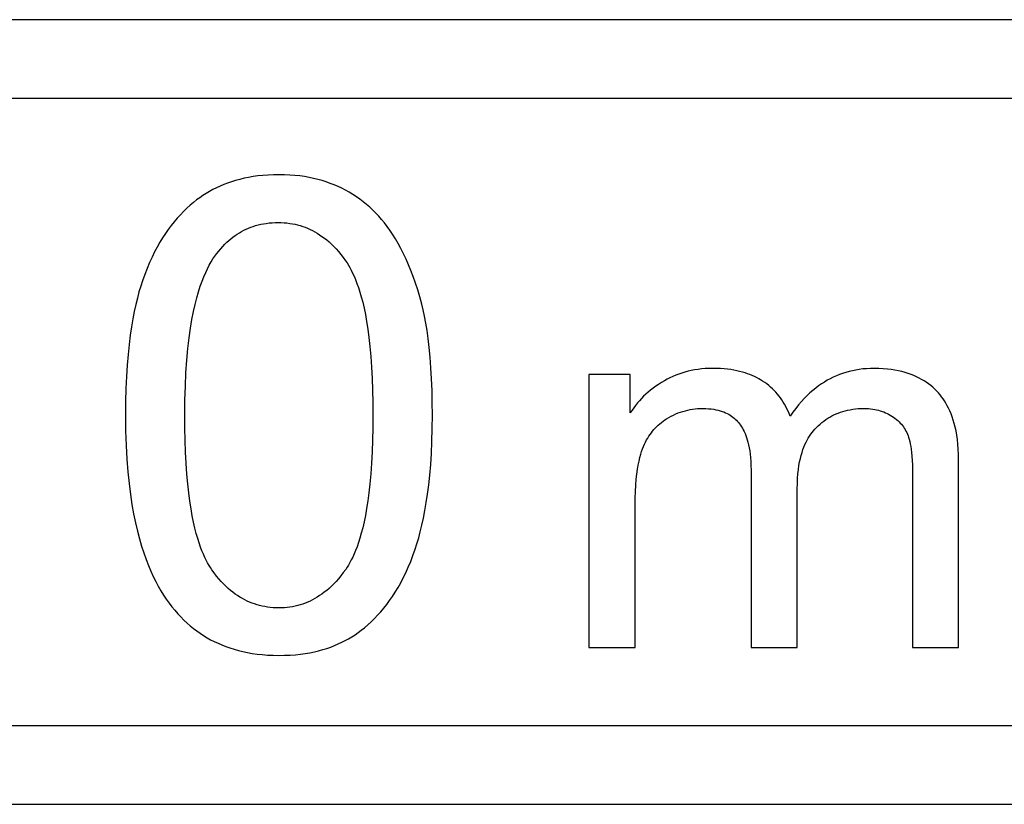
# Model space of a CAD drawing. Units: millimetres. Extents: x -12.3 to 10, y -24.5 to 24.3.
# Drawn here: x -8.2 to -5.1, y 4.5 to 7 of the extents above; entities that cross this region are included whole.
import ezdxf

# ---------------------------------------------------------------- set-up
doc = ezdxf.new("R2010")
doc.units = ezdxf.units.MM
doc.header["$LTSCALE"] = 16.335
doc.layers.add('218140000', color=7, linetype='CONTINUOUS')
doc.layers.add('218140080', color=7, linetype='CONTINUOUS')

msp = doc.modelspace()

# ---------------------------------------------------------------- linework, layer by layer
at = {"layer": '218140000', "color": 7, "linetype": 'CONTINUOUS'}
for p, q in [((-2.0278, 6.9658), (-10.9111, 6.9658)), ((-10.9111, 6.7158), (-2.2778, 6.7158)), ((-6.3778, 5.8351), (-6.3778, 4.9658)), ((-6.246, 5.8351), (-6.3778, 5.8351)), ((-6.246, 5.7131), (-6.246, 5.8351)), ((-5.1999, 4.9658), (-5.1999, 5.5625)), ((-5.8613, 5.5306), (-5.8613, 4.9658)), ((-5.3464, 5.5134), (-5.3464, 4.9658)), ((-5.714, 4.9658), (-5.714, 5.4708)), ((-6.2305, 4.9658), (-6.2305, 5.4168)), ((-6.3778, 4.9658), (-6.2305, 4.9658)), ((-5.8613, 4.9658), (-5.714, 4.9658)), ((-5.3464, 4.9658), (-5.1999, 4.9658)), ((-2.2778, 4.7158), (-10.9111, 4.7158)), ((-10.9111, 4.4658), (-2.0278, 4.4658))]:
    msp.add_line(p, q, dxfattribs=at)
for points in [[(-7.3657, 6.4719), (-7.3834, 6.4716), (-7.4004, 6.4708), (-7.4169, 6.4696), (-7.4327, 6.468), (-7.4479, 6.4658), (-7.4626, 6.4633), (-7.4768, 6.4604), (-7.4906, 6.4571), (-7.5039, 6.4535), (-7.5168, 6.4495), (-7.5293, 6.4452), (-7.5414, 6.4405), (-7.5532, 6.4355), (-7.5647, 6.4302), (-7.5759, 6.4246), (-7.5868, 6.4186), (-7.5974, 6.4123), (-7.6078, 6.4057), (-7.618, 6.3987), (-7.6279, 6.3913), (-7.6376, 6.3836)], [(-7.154, 6.4226), (-7.1656, 6.4286), (-7.1774, 6.4342), (-7.1896, 6.4394), (-7.202, 6.4443), (-7.2147, 6.4488), (-7.2278, 6.453), (-7.2412, 6.4567), (-7.255, 6.4601), (-7.2693, 6.4631), (-7.284, 6.4657), (-7.2992, 6.4679), (-7.3149, 6.4696), (-7.3313, 6.4708), (-7.3482, 6.4716), (-7.3657, 6.4719)], [(-7.0039, 6.2824), (-7.0121, 6.2948), (-7.0206, 6.3067), (-7.0294, 6.3182), (-7.0383, 6.329), (-7.0474, 6.3394), (-7.0568, 6.3494), (-7.0664, 6.359), (-7.0762, 6.3681), (-7.0863, 6.3769), (-7.0968, 6.3853), (-7.1075, 6.3934), (-7.1186, 6.4012), (-7.13, 6.4086), (-7.1418, 6.4158), (-7.154, 6.4226)], [(-7.6376, 6.3836), (-7.6485, 6.3744), (-7.6591, 6.3648), (-7.6695, 6.3547), (-7.6796, 6.3442), (-7.6896, 6.3333), (-7.6993, 6.3219), (-7.7088, 6.31), (-7.7181, 6.2975), (-7.7272, 6.2845), (-7.7362, 6.2708), (-7.7449, 6.2565), (-7.7535, 6.2415), (-7.7618, 6.2257), (-7.77, 6.2091), (-7.778, 6.1916), (-7.7857, 6.1731), (-7.7932, 6.1536), (-7.8006, 6.1332)], [(-7.57, 6.2118), (-7.5638, 6.2204), (-7.5576, 6.2286), (-7.5512, 6.2362), (-7.5449, 6.2434), (-7.5385, 6.2501), (-7.532, 6.2564), (-7.5255, 6.2624), (-7.5189, 6.268), (-7.5123, 6.2732), (-7.5056, 6.2781), (-7.4987, 6.2827), (-7.4918, 6.2871), (-7.4848, 6.2911), (-7.4777, 6.2948), (-7.4704, 6.2983), (-7.463, 6.3016), (-7.4554, 6.3045), (-7.4477, 6.3072), (-7.4398, 6.3097), (-7.4317, 6.3119), (-7.4234, 6.3138), (-7.4148, 6.3155), (-7.406, 6.3169), (-7.3969, 6.318), (-7.3875, 6.3188), (-7.3778, 6.3193), (-7.3677, 6.3195)], [(-7.3677, 6.3195), (-7.3583, 6.3193), (-7.3492, 6.3188), (-7.3402, 6.318), (-7.3314, 6.3169), (-7.3228, 6.3155), (-7.3144, 6.3138), (-7.3061, 6.3118), (-7.2979, 6.3096), (-7.2899, 6.307), (-7.282, 6.3042), (-7.2741, 6.301), (-7.2664, 6.2976), (-7.2587, 6.2938), (-7.2511, 6.2897), (-7.2435, 6.2853), (-7.2359, 6.2805), (-7.2284, 6.2754), (-7.2209, 6.2698), (-7.2134, 6.2639), (-7.206, 6.2575), (-7.1985, 6.2506), (-7.191, 6.2432), (-7.1835, 6.2354), (-7.1759, 6.2269), (-7.1683, 6.2177), (-7.1607, 6.2079), (-7.1531, 6.1975)], [(-6.9104, 6.0596), (-6.9167, 6.0828), (-6.9233, 6.1052), (-6.9302, 6.1266), (-6.9374, 6.147), (-6.9449, 6.1665), (-6.9526, 6.1851), (-6.9606, 6.2031), (-6.9688, 6.2202), (-6.9772, 6.2367), (-6.9859, 6.2526), (-6.9947, 6.2678), (-7.0039, 6.2824)], [(-7.6655, 5.7055), (-7.665, 5.7534), (-7.6638, 5.7985), (-7.6619, 5.8409), (-7.6591, 5.8806), (-7.6557, 5.9177), (-7.6518, 5.9518), (-7.6475, 5.9825), (-7.6428, 6.0102), (-7.6378, 6.0356), (-7.6327, 6.0588), (-7.6272, 6.0797), (-7.6217, 6.0989), (-7.6162, 6.1164), (-7.6105, 6.1322), (-7.6047, 6.1467), (-7.599, 6.1601), (-7.5932, 6.1722), (-7.5874, 6.1834), (-7.5816, 6.1938), (-7.5758, 6.2033), (-7.57, 6.2118)], [(-7.1531, 6.1975), (-7.1487, 6.1911), (-7.1442, 6.184), (-7.1397, 6.1762), (-7.1352, 6.1677), (-7.1307, 6.1586), (-7.1261, 6.1485), (-7.1215, 6.1375), (-7.1169, 6.1256), (-7.1123, 6.1124), (-7.1077, 6.098), (-7.1032, 6.0825), (-7.0988, 6.0653), (-7.0945, 6.0466), (-7.0903, 6.0263), (-7.0863, 6.004), (-7.0825, 5.9796), (-7.0789, 5.9532), (-7.0757, 5.9243), (-7.0729, 5.8926), (-7.0704, 5.8585), (-7.0684, 5.8226), (-7.067, 5.7853), (-7.0662, 5.7463), (-7.0659, 5.7055)], [(-7.8006, 6.1332), (-7.8061, 6.1165), (-7.8115, 6.0984), (-7.8166, 6.079), (-7.8217, 6.0584), (-7.8265, 6.0365), (-7.8311, 6.0129), (-7.8354, 5.9876), (-7.8395, 5.9605), (-7.8432, 5.9312), (-7.8465, 5.8995), (-7.8493, 5.8655), (-7.8516, 5.8292), (-7.8533, 5.7904), (-7.8543, 5.7491), (-7.8548, 5.7055)], [(-6.8766, 5.7055), (-6.8769, 5.746), (-6.8778, 5.7847), (-6.8792, 5.8216), (-6.8812, 5.8568), (-6.8837, 5.8902), (-6.8867, 5.9212), (-6.89, 5.9495), (-6.8936, 5.9754), (-6.8975, 5.9993), (-6.9016, 6.0214), (-6.9059, 6.0415), (-6.9104, 6.0596)], [(-5.9824, 5.8547), (-5.9949, 5.8545), (-6.007, 5.8539), (-6.0187, 5.8529), (-6.0301, 5.8516), (-6.041, 5.8499), (-6.0517, 5.8479), (-6.0621, 5.8456), (-6.0722, 5.8429), (-6.0821, 5.84), (-6.0918, 5.8367), (-6.1012, 5.8331), (-6.1105, 5.8292), (-6.1196, 5.825), (-6.1285, 5.8205), (-6.1373, 5.8156)], [(-5.8247, 5.8143), (-5.8307, 5.8181), (-5.837, 5.8218), (-5.8436, 5.8253), (-5.8504, 5.8286), (-5.8575, 5.8318), (-5.8649, 5.8348), (-5.8725, 5.8377), (-5.8805, 5.8404), (-5.8889, 5.8428), (-5.8976, 5.8451), (-5.9067, 5.8472), (-5.9161, 5.8491), (-5.926, 5.8507), (-5.9363, 5.8521), (-5.9471, 5.8532), (-5.9584, 5.854), (-5.9702, 5.8545), (-5.9824, 5.8547)], [(-5.4684, 5.8547), (-5.4809, 5.8545), (-5.493, 5.8538), (-5.5048, 5.8528), (-5.5163, 5.8514), (-5.5274, 5.8495), (-5.5383, 5.8473), (-5.549, 5.8448), (-5.5594, 5.8419), (-5.5696, 5.8386), (-5.5796, 5.835), (-5.5895, 5.831), (-5.5992, 5.8266), (-5.6088, 5.8218), (-5.6183, 5.8167), (-5.6277, 5.8111), (-5.637, 5.8051), (-5.6462, 5.7987), (-5.6554, 5.7918), (-5.6645, 5.7844), (-5.6736, 5.7765), (-5.6826, 5.7679), (-5.6917, 5.7588), (-5.7007, 5.7491), (-5.7098, 5.7386), (-5.7188, 5.7273), (-5.7278, 5.7153), (-5.7369, 5.7025)], [(-5.2697, 5.7825), (-5.2759, 5.7886), (-5.2823, 5.7944), (-5.2889, 5.8), (-5.2958, 5.8053), (-5.3029, 5.8104), (-5.3102, 5.8152), (-5.3179, 5.8197), (-5.3258, 5.824), (-5.334, 5.8281), (-5.3426, 5.8319), (-5.3515, 5.8355), (-5.3608, 5.8388), (-5.3706, 5.8419), (-5.3807, 5.8446), (-5.3915, 5.8471), (-5.4027, 5.8493), (-5.4144, 5.8512), (-5.4269, 5.8527), (-5.44, 5.8537), (-5.4539, 5.8544), (-5.4684, 5.8547)], [(-6.1373, 5.8156), (-6.147, 5.8098), (-6.1562, 5.8039), (-6.1651, 5.7978), (-6.1735, 5.7917), (-6.1815, 5.7854), (-6.1892, 5.779), (-6.1966, 5.7724), (-6.2036, 5.7657), (-6.2104, 5.7588), (-6.2169, 5.7517), (-6.2232, 5.7445), (-6.2292, 5.737), (-6.235, 5.7293), (-6.2406, 5.7213), (-6.246, 5.7131)], [(-5.7369, 5.7025), (-5.74, 5.7107), (-5.7434, 5.7186), (-5.7469, 5.7263), (-5.7507, 5.7336), (-5.7546, 5.7407), (-5.7587, 5.7476), (-5.7631, 5.7542), (-5.7676, 5.7606), (-5.7723, 5.7668), (-5.7772, 5.7728), (-5.7823, 5.7786), (-5.7877, 5.7843), (-5.7933, 5.7897), (-5.799, 5.795), (-5.8051, 5.8001), (-5.8113, 5.805), (-5.8179, 5.8097), (-5.8247, 5.8143)], [(-5.1999, 5.5625), (-5.2003, 5.5806), (-5.201, 5.5976), (-5.2022, 5.6136), (-5.2039, 5.6285), (-5.2059, 5.6424), (-5.2082, 5.6555), (-5.2109, 5.6677), (-5.2138, 5.6792), (-5.217, 5.6901), (-5.2203, 5.7003), (-5.2239, 5.7099), (-5.2277, 5.719), (-5.2317, 5.7277), (-5.2359, 5.7358), (-5.2402, 5.7435), (-5.2447, 5.7509), (-5.2494, 5.7578), (-5.2542, 5.7645), (-5.2592, 5.7708), (-5.2644, 5.7768), (-5.2697, 5.7825)], [(-6.1304, 5.694), (-6.123, 5.6984), (-6.1156, 5.7024), (-6.1081, 5.7061), (-6.1007, 5.7095), (-6.0932, 5.7126), (-6.0857, 5.7153), (-6.0782, 5.7178), (-6.0706, 5.7199), (-6.063, 5.7218), (-6.0552, 5.7234), (-6.0475, 5.7247), (-6.0396, 5.7257), (-6.0315, 5.7264), (-6.0234, 5.7269), (-6.0152, 5.727)], [(-6.0152, 5.727), (-6.0056, 5.7268), (-5.9966, 5.7263), (-5.9881, 5.7255), (-5.9803, 5.7245), (-5.973, 5.7231), (-5.9661, 5.7216), (-5.9597, 5.7198), (-5.9536, 5.7179), (-5.9479, 5.7158), (-5.9425, 5.7136), (-5.9374, 5.7111), (-5.9325, 5.7085), (-5.9279, 5.7058), (-5.9235, 5.7029), (-5.9193, 5.6998), (-5.9153, 5.6966), (-5.9114, 5.6932), (-5.9077, 5.6897), (-5.9042, 5.6859), (-5.9008, 5.6819), (-5.8976, 5.6777)], [(-5.6536, 5.6658), (-5.6477, 5.6716), (-5.6416, 5.677), (-5.6355, 5.6822), (-5.6294, 5.6869), (-5.6231, 5.6914), (-5.6168, 5.6956), (-5.6103, 5.6995), (-5.6038, 5.7031), (-5.5971, 5.7065), (-5.5902, 5.7096), (-5.5833, 5.7125), (-5.5761, 5.7151), (-5.5688, 5.7175), (-5.5612, 5.7196), (-5.5535, 5.7215), (-5.5455, 5.7231), (-5.5373, 5.7245), (-5.5287, 5.7256), (-5.5198, 5.7264), (-5.5106, 5.7268), (-5.5011, 5.727)], [(-5.5011, 5.727), (-5.4939, 5.7269), (-5.487, 5.7265), (-5.4802, 5.7259), (-5.4737, 5.7251), (-5.4674, 5.724), (-5.4613, 5.7228), (-5.4554, 5.7213), (-5.4496, 5.7197), (-5.444, 5.7178), (-5.4385, 5.7158), (-5.4332, 5.7136), (-5.428, 5.7112), (-5.4229, 5.7086), (-5.4179, 5.7058), (-5.413, 5.7028)], [(-7.8548, 5.7055), (-7.8541, 5.6557), (-7.8526, 5.6089), (-7.8503, 5.5653), (-7.8472, 5.5251), (-7.8433, 5.488), (-7.8389, 5.4533), (-7.834, 5.4209), (-7.8286, 5.3909), (-7.8228, 5.3627), (-7.8166, 5.3363), (-7.8101, 5.3117), (-7.8033, 5.2885), (-7.7963, 5.2667), (-7.7891, 5.2463), (-7.7816, 5.2271), (-7.7739, 5.2089), (-7.7661, 5.1919), (-7.7581, 5.1757), (-7.7499, 5.1604), (-7.7416, 5.146), (-7.7331, 5.1324), (-7.7245, 5.1193), (-7.7157, 5.107), (-7.7068, 5.0954)], [(-7.5795, 5.2134), (-7.5839, 5.2198), (-7.5884, 5.2269), (-7.5928, 5.2348), (-7.5973, 5.2432), (-7.6018, 5.2524), (-7.6064, 5.2624), (-7.6109, 5.2734), (-7.6155, 5.2854), (-7.62, 5.2985), (-7.6245, 5.3129), (-7.6289, 5.3285), (-7.6333, 5.3457), (-7.6375, 5.3644), (-7.6417, 5.3847), (-7.6456, 5.407), (-7.6493, 5.4313), (-7.6528, 5.4577), (-7.6559, 5.4865), (-7.6587, 5.5182), (-7.6612, 5.5524), (-7.6631, 5.5883), (-7.6644, 5.6257), (-7.6652, 5.6647), (-7.6655, 5.7055)], [(-7.0659, 5.7055), (-7.0662, 5.6649), (-7.067, 5.626), (-7.0684, 5.5888), (-7.0704, 5.5531), (-7.0729, 5.519), (-7.0757, 5.4874), (-7.0789, 5.4587), (-7.0825, 5.4323), (-7.0863, 5.408), (-7.0902, 5.3858), (-7.0944, 5.3655), (-7.0987, 5.3468), (-7.1031, 5.3296), (-7.1076, 5.3141), (-7.1122, 5.2997), (-7.1167, 5.2865), (-7.1213, 5.2746), (-7.1259, 5.2636), (-7.1305, 5.2535), (-7.135, 5.2443), (-7.1395, 5.2358), (-7.144, 5.228), (-7.1485, 5.2209), (-7.1529, 5.2144)], [(-6.9313, 5.279), (-6.9257, 5.2962), (-6.9203, 5.3146), (-6.9151, 5.3344), (-6.91, 5.3553), (-6.9051, 5.3775), (-6.9005, 5.4014), (-6.8961, 5.4269), (-6.892, 5.454), (-6.8884, 5.4832), (-6.8851, 5.5146), (-6.8821, 5.5481), (-6.8798, 5.5839), (-6.8782, 5.6221), (-6.8771, 5.6627), (-6.8766, 5.7055)], [(-6.207, 5.5986), (-6.204, 5.6061), (-6.2008, 5.6132), (-6.1975, 5.6201), (-6.1941, 5.6266), (-6.1905, 5.6328), (-6.1868, 5.6388), (-6.183, 5.6445), (-6.179, 5.6499), (-6.1749, 5.6551), (-6.1706, 5.6602), (-6.1662, 5.665), (-6.1616, 5.6697), (-6.1569, 5.6741), (-6.152, 5.6784), (-6.1469, 5.6825), (-6.1416, 5.6865), (-6.1361, 5.6903), (-6.1304, 5.694)], [(-5.413, 5.7028), (-5.4077, 5.6993), (-5.4028, 5.6956), (-5.3981, 5.6919), (-5.3938, 5.6882), (-5.3898, 5.6844), (-5.386, 5.6805), (-5.3824, 5.6766), (-5.3791, 5.6725), (-5.376, 5.6684), (-5.3731, 5.6641), (-5.3704, 5.6597), (-5.3678, 5.6551), (-5.3654, 5.6503), (-5.3632, 5.6454), (-5.3612, 5.6403)], [(-5.8976, 5.6777), (-5.8945, 5.6735), (-5.8916, 5.6689), (-5.8887, 5.6639), (-5.8859, 5.6587), (-5.8832, 5.6532), (-5.8805, 5.6473), (-5.878, 5.641), (-5.8756, 5.6343), (-5.8733, 5.627), (-5.8711, 5.6192), (-5.8691, 5.6109), (-5.8673, 5.6019), (-5.8656, 5.5922), (-5.8642, 5.5818), (-5.863, 5.5704), (-5.8621, 5.5581), (-5.8616, 5.5448), (-5.8613, 5.5306)], [(-5.714, 5.4708), (-5.7136, 5.4879), (-5.7129, 5.5039), (-5.7118, 5.5188), (-5.7104, 5.5324), (-5.7086, 5.5449), (-5.7065, 5.5566), (-5.7042, 5.5675), (-5.7016, 5.5775), (-5.6989, 5.587), (-5.6959, 5.5959), (-5.6928, 5.6041), (-5.6896, 5.612), (-5.6861, 5.6194), (-5.6826, 5.6263), (-5.6789, 5.6329), (-5.675, 5.6391), (-5.671, 5.645), (-5.6669, 5.6506), (-5.6626, 5.656), (-5.6582, 5.661), (-5.6536, 5.6658)], [(-5.3612, 5.6403), (-5.3593, 5.6351), (-5.3575, 5.6291), (-5.3558, 5.6223), (-5.3541, 5.6147), (-5.3525, 5.6063), (-5.3511, 5.5969), (-5.3498, 5.5863), (-5.3487, 5.5747), (-5.3477, 5.5617), (-5.3471, 5.547), (-5.3466, 5.5309), (-5.3464, 5.5134)], [(-6.2305, 5.4168), (-6.2301, 5.4407), (-6.2295, 5.4628), (-6.2284, 5.4831), (-6.227, 5.5014), (-6.2252, 5.518), (-6.2231, 5.5331), (-6.2208, 5.5469), (-6.2183, 5.5593), (-6.2157, 5.5706), (-6.2129, 5.581), (-6.21, 5.5903), (-6.207, 5.5986)], [(-7.0935, 5.0282), (-7.0826, 5.0375), (-7.0719, 5.0473), (-7.0615, 5.0575), (-7.0513, 5.0681), (-7.0413, 5.0791), (-7.0316, 5.0906), (-7.0221, 5.1027), (-7.0128, 5.1152), (-7.0037, 5.1283), (-6.9948, 5.142), (-6.9861, 5.1563), (-6.9776, 5.1714), (-6.9694, 5.1872), (-6.9613, 5.2037), (-6.9534, 5.2211), (-6.9458, 5.2395), (-6.9385, 5.2588), (-6.9313, 5.279)], [(-7.3657, 5.0916), (-7.3751, 5.0918), (-7.3843, 5.0923), (-7.3933, 5.0931), (-7.4021, 5.0942), (-7.4107, 5.0956), (-7.4191, 5.0973), (-7.4274, 5.0993), (-7.4355, 5.1015), (-7.4435, 5.1041), (-7.4514, 5.1069), (-7.4592, 5.1101), (-7.467, 5.1135), (-7.4746, 5.1173), (-7.4822, 5.1214), (-7.4898, 5.1258), (-7.4973, 5.1306), (-7.5047, 5.1357), (-7.5122, 5.1412), (-7.5196, 5.1472), (-7.5271, 5.1535), (-7.5345, 5.1604), (-7.542, 5.1678), (-7.5494, 5.1756), (-7.5569, 5.1841), (-7.5644, 5.1932), (-7.572, 5.203), (-7.5795, 5.2134)], [(-7.1529, 5.2144), (-7.1605, 5.2039), (-7.1682, 5.194), (-7.1758, 5.1847), (-7.1834, 5.1761), (-7.1909, 5.1682), (-7.1985, 5.1607), (-7.206, 5.1538), (-7.2135, 5.1473), (-7.221, 5.1413), (-7.2285, 5.1357), (-7.236, 5.1306), (-7.2435, 5.1258), (-7.2511, 5.1213), (-7.2587, 5.1172), (-7.2663, 5.1134), (-7.274, 5.11), (-7.2818, 5.1068), (-7.2896, 5.104), (-7.2976, 5.1014), (-7.3056, 5.0992), (-7.3137, 5.0972), (-7.322, 5.0955), (-7.3304, 5.0941), (-7.3389, 5.0931), (-7.3477, 5.0923), (-7.3566, 5.0918), (-7.3657, 5.0916)], [(-7.7068, 5.0954), (-7.6974, 5.084), (-7.6878, 5.073), (-7.6781, 5.0626), (-7.6683, 5.0528), (-7.6583, 5.0434), (-7.6482, 5.0346), (-7.6379, 5.0262), (-7.6274, 5.0182), (-7.6167, 5.0107), (-7.6058, 5.0035), (-7.5946, 4.9967), (-7.5832, 4.9903), (-7.5716, 4.9843), (-7.5597, 4.9787), (-7.5474, 4.9734), (-7.5348, 4.9684), (-7.5219, 4.9639), (-7.5086, 4.9597), (-7.4949, 4.9558), (-7.4807, 4.9524), (-7.4661, 4.9493), (-7.4509, 4.9466), (-7.4352, 4.9444), (-7.4188, 4.9426), (-7.4018, 4.9413), (-7.3841, 4.9405), (-7.3657, 4.9402)], [(-7.3657, 4.9402), (-7.3475, 4.9405), (-7.3301, 4.9413), (-7.3133, 4.9425), (-7.2973, 4.9442), (-7.2819, 4.9464), (-7.2671, 4.9489), (-7.2528, 4.9518), (-7.2391, 4.9551), (-7.2258, 4.9588), (-7.213, 4.9627), (-7.2006, 4.967), (-7.1885, 4.9717), (-7.1768, 4.9766), (-7.1655, 4.9819), (-7.1544, 4.9875), (-7.1436, 4.9934), (-7.1332, 4.9997), (-7.1229, 5.0063), (-7.1129, 5.0132), (-7.1031, 5.0205), (-7.0935, 5.0282)]]:
    msp.add_lwpolyline(points, dxfattribs=at)
at = {"layer": '218140080', "color": 7, "linetype": 'CONTINUOUS'}
for p, q in [((-2.0278, 6.9658), (-10.9111, 6.9658)), ((-10.9111, 6.7158), (-2.2778, 6.7158)), ((-6.3778, 5.8351), (-6.3778, 4.9658)), ((-6.246, 5.8351), (-6.3778, 5.8351)), ((-6.246, 5.7131), (-6.246, 5.8351)), ((-5.1999, 4.9658), (-5.1999, 5.5625)), ((-5.8613, 5.5306), (-5.8613, 4.9658)), ((-5.3464, 5.5134), (-5.3464, 4.9658)), ((-5.714, 4.9658), (-5.714, 5.4708)), ((-6.2305, 4.9658), (-6.2305, 5.4168)), ((-6.3778, 4.9658), (-6.2305, 4.9658)), ((-5.8613, 4.9658), (-5.714, 4.9658)), ((-5.3464, 4.9658), (-5.1999, 4.9658)), ((-2.2778, 4.7158), (-10.9111, 4.7158)), ((-10.9111, 4.4658), (-2.0278, 4.4658))]:
    msp.add_line(p, q, dxfattribs=at)
for points in [[(-7.3657, 6.4719), (-7.3834, 6.4716), (-7.4004, 6.4708), (-7.4169, 6.4696), (-7.4327, 6.468), (-7.4479, 6.4658), (-7.4626, 6.4633), (-7.4768, 6.4604), (-7.4906, 6.4571), (-7.5039, 6.4535), (-7.5168, 6.4495), (-7.5293, 6.4452), (-7.5414, 6.4405), (-7.5532, 6.4355), (-7.5647, 6.4302), (-7.5759, 6.4246), (-7.5868, 6.4186), (-7.5974, 6.4123), (-7.6078, 6.4057), (-7.618, 6.3987), (-7.6279, 6.3913), (-7.6376, 6.3836)], [(-7.154, 6.4226), (-7.1656, 6.4286), (-7.1774, 6.4342), (-7.1896, 6.4394), (-7.202, 6.4443), (-7.2147, 6.4488), (-7.2278, 6.453), (-7.2412, 6.4567), (-7.255, 6.4601), (-7.2693, 6.4631), (-7.284, 6.4657), (-7.2992, 6.4679), (-7.3149, 6.4696), (-7.3313, 6.4708), (-7.3482, 6.4716), (-7.3657, 6.4719)], [(-7.0039, 6.2824), (-7.0121, 6.2948), (-7.0206, 6.3067), (-7.0294, 6.3182), (-7.0383, 6.329), (-7.0474, 6.3394), (-7.0568, 6.3494), (-7.0664, 6.359), (-7.0762, 6.3681), (-7.0863, 6.3769), (-7.0968, 6.3853), (-7.1075, 6.3934), (-7.1186, 6.4012), (-7.13, 6.4086), (-7.1418, 6.4158), (-7.154, 6.4226)], [(-7.6376, 6.3836), (-7.6485, 6.3744), (-7.6591, 6.3648), (-7.6695, 6.3547), (-7.6796, 6.3442), (-7.6896, 6.3333), (-7.6993, 6.3219), (-7.7088, 6.31), (-7.7181, 6.2975), (-7.7272, 6.2845), (-7.7362, 6.2708), (-7.7449, 6.2565), (-7.7535, 6.2415), (-7.7618, 6.2257), (-7.77, 6.2091), (-7.778, 6.1916), (-7.7857, 6.1731), (-7.7932, 6.1536), (-7.8006, 6.1332)], [(-7.57, 6.2118), (-7.5638, 6.2204), (-7.5576, 6.2286), (-7.5512, 6.2362), (-7.5449, 6.2434), (-7.5385, 6.2501), (-7.532, 6.2564), (-7.5255, 6.2624), (-7.5189, 6.268), (-7.5123, 6.2732), (-7.5056, 6.2781), (-7.4987, 6.2827), (-7.4918, 6.2871), (-7.4848, 6.2911), (-7.4777, 6.2948), (-7.4704, 6.2983), (-7.463, 6.3016), (-7.4554, 6.3045), (-7.4477, 6.3072), (-7.4398, 6.3097), (-7.4317, 6.3119), (-7.4234, 6.3138), (-7.4148, 6.3155), (-7.406, 6.3169), (-7.3969, 6.318), (-7.3875, 6.3188), (-7.3778, 6.3193), (-7.3677, 6.3195)], [(-7.3677, 6.3195), (-7.3583, 6.3193), (-7.3492, 6.3188), (-7.3402, 6.318), (-7.3314, 6.3169), (-7.3228, 6.3155), (-7.3144, 6.3138), (-7.3061, 6.3118), (-7.2979, 6.3096), (-7.2899, 6.307), (-7.282, 6.3042), (-7.2741, 6.301), (-7.2664, 6.2976), (-7.2587, 6.2938), (-7.2511, 6.2897), (-7.2435, 6.2853), (-7.2359, 6.2805), (-7.2284, 6.2754), (-7.2209, 6.2698), (-7.2134, 6.2639), (-7.206, 6.2575), (-7.1985, 6.2506), (-7.191, 6.2432), (-7.1835, 6.2354), (-7.1759, 6.2269), (-7.1683, 6.2177), (-7.1607, 6.2079), (-7.1531, 6.1975)], [(-6.9104, 6.0596), (-6.9167, 6.0828), (-6.9233, 6.1052), (-6.9302, 6.1266), (-6.9374, 6.147), (-6.9449, 6.1665), (-6.9526, 6.1851), (-6.9606, 6.2031), (-6.9688, 6.2202), (-6.9772, 6.2367), (-6.9859, 6.2526), (-6.9947, 6.2678), (-7.0039, 6.2824)], [(-7.6655, 5.7055), (-7.665, 5.7534), (-7.6638, 5.7985), (-7.6619, 5.8409), (-7.6591, 5.8806), (-7.6557, 5.9177), (-7.6518, 5.9518), (-7.6475, 5.9825), (-7.6428, 6.0102), (-7.6378, 6.0356), (-7.6327, 6.0588), (-7.6272, 6.0797), (-7.6217, 6.0989), (-7.6162, 6.1164), (-7.6105, 6.1322), (-7.6047, 6.1467), (-7.599, 6.1601), (-7.5932, 6.1722), (-7.5874, 6.1834), (-7.5816, 6.1938), (-7.5758, 6.2033), (-7.57, 6.2118)], [(-7.1531, 6.1975), (-7.1487, 6.1911), (-7.1442, 6.184), (-7.1397, 6.1762), (-7.1352, 6.1677), (-7.1307, 6.1586), (-7.1261, 6.1485), (-7.1215, 6.1375), (-7.1169, 6.1256), (-7.1123, 6.1124), (-7.1077, 6.098), (-7.1032, 6.0825), (-7.0988, 6.0653), (-7.0945, 6.0466), (-7.0903, 6.0263), (-7.0863, 6.004), (-7.0825, 5.9796), (-7.0789, 5.9532), (-7.0757, 5.9243), (-7.0729, 5.8926), (-7.0704, 5.8585), (-7.0684, 5.8226), (-7.067, 5.7853), (-7.0662, 5.7463), (-7.0659, 5.7055)], [(-7.8006, 6.1332), (-7.8061, 6.1165), (-7.8115, 6.0984), (-7.8166, 6.079), (-7.8217, 6.0584), (-7.8265, 6.0365), (-7.8311, 6.0129), (-7.8354, 5.9876), (-7.8395, 5.9605), (-7.8432, 5.9312), (-7.8465, 5.8995), (-7.8493, 5.8655), (-7.8516, 5.8292), (-7.8533, 5.7904), (-7.8543, 5.7491), (-7.8548, 5.7055)], [(-6.8766, 5.7055), (-6.8769, 5.746), (-6.8778, 5.7847), (-6.8792, 5.8216), (-6.8812, 5.8568), (-6.8837, 5.8902), (-6.8867, 5.9212), (-6.89, 5.9495), (-6.8936, 5.9754), (-6.8975, 5.9993), (-6.9016, 6.0214), (-6.9059, 6.0415), (-6.9104, 6.0596)], [(-5.9824, 5.8547), (-5.9949, 5.8545), (-6.007, 5.8539), (-6.0187, 5.8529), (-6.0301, 5.8516), (-6.041, 5.8499), (-6.0517, 5.8479), (-6.0621, 5.8456), (-6.0722, 5.8429), (-6.0821, 5.84), (-6.0918, 5.8367), (-6.1012, 5.8331), (-6.1105, 5.8292), (-6.1196, 5.825), (-6.1285, 5.8205), (-6.1373, 5.8156)], [(-5.8247, 5.8143), (-5.8307, 5.8181), (-5.837, 5.8218), (-5.8436, 5.8253), (-5.8504, 5.8286), (-5.8575, 5.8318), (-5.8649, 5.8348), (-5.8725, 5.8377), (-5.8805, 5.8404), (-5.8889, 5.8428), (-5.8976, 5.8451), (-5.9067, 5.8472), (-5.9161, 5.8491), (-5.926, 5.8507), (-5.9363, 5.8521), (-5.9471, 5.8532), (-5.9584, 5.854), (-5.9702, 5.8545), (-5.9824, 5.8547)], [(-5.4684, 5.8547), (-5.4809, 5.8545), (-5.493, 5.8538), (-5.5048, 5.8528), (-5.5163, 5.8514), (-5.5274, 5.8495), (-5.5383, 5.8473), (-5.549, 5.8448), (-5.5594, 5.8419), (-5.5696, 5.8386), (-5.5796, 5.835), (-5.5895, 5.831), (-5.5992, 5.8266), (-5.6088, 5.8218), (-5.6183, 5.8167), (-5.6277, 5.8111), (-5.637, 5.8051), (-5.6462, 5.7987), (-5.6554, 5.7918), (-5.6645, 5.7844), (-5.6736, 5.7765), (-5.6826, 5.7679), (-5.6917, 5.7588), (-5.7007, 5.7491), (-5.7098, 5.7386), (-5.7188, 5.7273), (-5.7278, 5.7153), (-5.7369, 5.7025)], [(-5.2697, 5.7825), (-5.2759, 5.7886), (-5.2823, 5.7944), (-5.2889, 5.8), (-5.2958, 5.8053), (-5.3029, 5.8104), (-5.3102, 5.8152), (-5.3179, 5.8197), (-5.3258, 5.824), (-5.334, 5.8281), (-5.3426, 5.8319), (-5.3515, 5.8355), (-5.3608, 5.8388), (-5.3706, 5.8419), (-5.3807, 5.8446), (-5.3915, 5.8471), (-5.4027, 5.8493), (-5.4144, 5.8512), (-5.4269, 5.8527), (-5.44, 5.8537), (-5.4539, 5.8544), (-5.4684, 5.8547)], [(-6.1373, 5.8156), (-6.147, 5.8098), (-6.1562, 5.8039), (-6.1651, 5.7978), (-6.1735, 5.7917), (-6.1815, 5.7854), (-6.1892, 5.779), (-6.1966, 5.7724), (-6.2036, 5.7657), (-6.2104, 5.7588), (-6.2169, 5.7517), (-6.2232, 5.7445), (-6.2292, 5.737), (-6.235, 5.7293), (-6.2406, 5.7213), (-6.246, 5.7131)], [(-5.7369, 5.7025), (-5.74, 5.7107), (-5.7434, 5.7186), (-5.7469, 5.7263), (-5.7507, 5.7336), (-5.7546, 5.7407), (-5.7587, 5.7476), (-5.7631, 5.7542), (-5.7676, 5.7606), (-5.7723, 5.7668), (-5.7772, 5.7728), (-5.7823, 5.7786), (-5.7877, 5.7843), (-5.7933, 5.7897), (-5.799, 5.795), (-5.8051, 5.8001), (-5.8113, 5.805), (-5.8179, 5.8097), (-5.8247, 5.8143)], [(-5.1999, 5.5625), (-5.2003, 5.5806), (-5.201, 5.5976), (-5.2022, 5.6136), (-5.2039, 5.6285), (-5.2059, 5.6424), (-5.2082, 5.6555), (-5.2109, 5.6677), (-5.2138, 5.6792), (-5.217, 5.6901), (-5.2203, 5.7003), (-5.2239, 5.7099), (-5.2277, 5.719), (-5.2317, 5.7277), (-5.2359, 5.7358), (-5.2402, 5.7435), (-5.2447, 5.7509), (-5.2494, 5.7578), (-5.2542, 5.7645), (-5.2592, 5.7708), (-5.2644, 5.7768), (-5.2697, 5.7825)], [(-6.1304, 5.694), (-6.123, 5.6984), (-6.1156, 5.7024), (-6.1081, 5.7061), (-6.1007, 5.7095), (-6.0932, 5.7126), (-6.0857, 5.7153), (-6.0782, 5.7178), (-6.0706, 5.7199), (-6.063, 5.7218), (-6.0552, 5.7234), (-6.0475, 5.7247), (-6.0396, 5.7257), (-6.0315, 5.7264), (-6.0234, 5.7269), (-6.0152, 5.727)], [(-6.0152, 5.727), (-6.0056, 5.7268), (-5.9966, 5.7263), (-5.9881, 5.7255), (-5.9803, 5.7245), (-5.973, 5.7231), (-5.9661, 5.7216), (-5.9597, 5.7198), (-5.9536, 5.7179), (-5.9479, 5.7158), (-5.9425, 5.7136), (-5.9374, 5.7111), (-5.9325, 5.7085), (-5.9279, 5.7058), (-5.9235, 5.7029), (-5.9193, 5.6998), (-5.9153, 5.6966), (-5.9114, 5.6932), (-5.9077, 5.6897), (-5.9042, 5.6859), (-5.9008, 5.6819), (-5.8976, 5.6777)], [(-5.6536, 5.6658), (-5.6477, 5.6716), (-5.6416, 5.677), (-5.6355, 5.6822), (-5.6294, 5.6869), (-5.6231, 5.6914), (-5.6168, 5.6956), (-5.6103, 5.6995), (-5.6038, 5.7031), (-5.5971, 5.7065), (-5.5902, 5.7096), (-5.5833, 5.7125), (-5.5761, 5.7151), (-5.5688, 5.7175), (-5.5612, 5.7196), (-5.5535, 5.7215), (-5.5455, 5.7231), (-5.5373, 5.7245), (-5.5287, 5.7256), (-5.5198, 5.7264), (-5.5106, 5.7268), (-5.5011, 5.727)], [(-5.5011, 5.727), (-5.4939, 5.7269), (-5.487, 5.7265), (-5.4802, 5.7259), (-5.4737, 5.7251), (-5.4674, 5.724), (-5.4613, 5.7228), (-5.4554, 5.7213), (-5.4496, 5.7197), (-5.444, 5.7178), (-5.4385, 5.7158), (-5.4332, 5.7136), (-5.428, 5.7112), (-5.4229, 5.7086), (-5.4179, 5.7058), (-5.413, 5.7028)], [(-7.8548, 5.7055), (-7.8541, 5.6557), (-7.8526, 5.6089), (-7.8503, 5.5653), (-7.8472, 5.5251), (-7.8433, 5.488), (-7.8389, 5.4533), (-7.834, 5.4209), (-7.8286, 5.3909), (-7.8228, 5.3627), (-7.8166, 5.3363), (-7.8101, 5.3117), (-7.8033, 5.2885), (-7.7963, 5.2667), (-7.7891, 5.2463), (-7.7816, 5.2271), (-7.7739, 5.2089), (-7.7661, 5.1919), (-7.7581, 5.1757), (-7.7499, 5.1604), (-7.7416, 5.146), (-7.7331, 5.1324), (-7.7245, 5.1193), (-7.7157, 5.107), (-7.7068, 5.0954)], [(-7.5795, 5.2134), (-7.5839, 5.2198), (-7.5884, 5.2269), (-7.5928, 5.2348), (-7.5973, 5.2432), (-7.6018, 5.2524), (-7.6064, 5.2624), (-7.6109, 5.2734), (-7.6155, 5.2854), (-7.62, 5.2985), (-7.6245, 5.3129), (-7.6289, 5.3285), (-7.6333, 5.3457), (-7.6375, 5.3644), (-7.6417, 5.3847), (-7.6456, 5.407), (-7.6493, 5.4313), (-7.6528, 5.4577), (-7.6559, 5.4865), (-7.6587, 5.5182), (-7.6612, 5.5524), (-7.6631, 5.5883), (-7.6644, 5.6257), (-7.6652, 5.6647), (-7.6655, 5.7055)], [(-7.0659, 5.7055), (-7.0662, 5.6649), (-7.067, 5.626), (-7.0684, 5.5888), (-7.0704, 5.5531), (-7.0729, 5.519), (-7.0757, 5.4874), (-7.0789, 5.4587), (-7.0825, 5.4323), (-7.0863, 5.408), (-7.0902, 5.3858), (-7.0944, 5.3655), (-7.0987, 5.3468), (-7.1031, 5.3296), (-7.1076, 5.3141), (-7.1122, 5.2997), (-7.1167, 5.2865), (-7.1213, 5.2746), (-7.1259, 5.2636), (-7.1305, 5.2535), (-7.135, 5.2443), (-7.1395, 5.2358), (-7.144, 5.228), (-7.1485, 5.2209), (-7.1529, 5.2144)], [(-6.9313, 5.279), (-6.9257, 5.2962), (-6.9203, 5.3146), (-6.9151, 5.3344), (-6.91, 5.3553), (-6.9051, 5.3775), (-6.9005, 5.4014), (-6.8961, 5.4269), (-6.892, 5.454), (-6.8884, 5.4832), (-6.8851, 5.5146), (-6.8821, 5.5481), (-6.8798, 5.5839), (-6.8782, 5.6221), (-6.8771, 5.6627), (-6.8766, 5.7055)], [(-6.207, 5.5986), (-6.204, 5.6061), (-6.2008, 5.6132), (-6.1975, 5.6201), (-6.1941, 5.6266), (-6.1905, 5.6328), (-6.1868, 5.6388), (-6.183, 5.6445), (-6.179, 5.6499), (-6.1749, 5.6551), (-6.1706, 5.6602), (-6.1662, 5.665), (-6.1616, 5.6697), (-6.1569, 5.6741), (-6.152, 5.6784), (-6.1469, 5.6825), (-6.1416, 5.6865), (-6.1361, 5.6903), (-6.1304, 5.694)], [(-5.413, 5.7028), (-5.4077, 5.6993), (-5.4028, 5.6956), (-5.3981, 5.6919), (-5.3938, 5.6882), (-5.3898, 5.6844), (-5.386, 5.6805), (-5.3824, 5.6766), (-5.3791, 5.6725), (-5.376, 5.6684), (-5.3731, 5.6641), (-5.3704, 5.6597), (-5.3678, 5.6551), (-5.3654, 5.6503), (-5.3632, 5.6454), (-5.3612, 5.6403)], [(-5.8976, 5.6777), (-5.8945, 5.6735), (-5.8916, 5.6689), (-5.8887, 5.6639), (-5.8859, 5.6587), (-5.8832, 5.6532), (-5.8805, 5.6473), (-5.878, 5.641), (-5.8756, 5.6343), (-5.8733, 5.627), (-5.8711, 5.6192), (-5.8691, 5.6109), (-5.8673, 5.6019), (-5.8656, 5.5922), (-5.8642, 5.5818), (-5.863, 5.5704), (-5.8621, 5.5581), (-5.8616, 5.5448), (-5.8613, 5.5306)], [(-5.714, 5.4708), (-5.7136, 5.4879), (-5.7129, 5.5039), (-5.7118, 5.5188), (-5.7104, 5.5324), (-5.7086, 5.5449), (-5.7065, 5.5566), (-5.7042, 5.5675), (-5.7016, 5.5775), (-5.6989, 5.587), (-5.6959, 5.5959), (-5.6928, 5.6041), (-5.6896, 5.612), (-5.6861, 5.6194), (-5.6826, 5.6263), (-5.6789, 5.6329), (-5.675, 5.6391), (-5.671, 5.645), (-5.6669, 5.6506), (-5.6626, 5.656), (-5.6582, 5.661), (-5.6536, 5.6658)], [(-5.3612, 5.6403), (-5.3593, 5.6351), (-5.3575, 5.6291), (-5.3558, 5.6223), (-5.3541, 5.6147), (-5.3525, 5.6063), (-5.3511, 5.5969), (-5.3498, 5.5863), (-5.3487, 5.5747), (-5.3477, 5.5617), (-5.3471, 5.547), (-5.3466, 5.5309), (-5.3464, 5.5134)], [(-6.2305, 5.4168), (-6.2301, 5.4407), (-6.2295, 5.4628), (-6.2284, 5.4831), (-6.227, 5.5014), (-6.2252, 5.518), (-6.2231, 5.5331), (-6.2208, 5.5469), (-6.2183, 5.5593), (-6.2157, 5.5706), (-6.2129, 5.581), (-6.21, 5.5903), (-6.207, 5.5986)], [(-7.0935, 5.0282), (-7.0826, 5.0375), (-7.0719, 5.0473), (-7.0615, 5.0575), (-7.0513, 5.0681), (-7.0413, 5.0791), (-7.0316, 5.0906), (-7.0221, 5.1027), (-7.0128, 5.1152), (-7.0037, 5.1283), (-6.9948, 5.142), (-6.9861, 5.1563), (-6.9776, 5.1714), (-6.9694, 5.1872), (-6.9613, 5.2037), (-6.9534, 5.2211), (-6.9458, 5.2395), (-6.9385, 5.2588), (-6.9313, 5.279)], [(-7.3657, 5.0916), (-7.3751, 5.0918), (-7.3843, 5.0923), (-7.3933, 5.0931), (-7.4021, 5.0942), (-7.4107, 5.0956), (-7.4191, 5.0973), (-7.4274, 5.0993), (-7.4355, 5.1015), (-7.4435, 5.1041), (-7.4514, 5.1069), (-7.4592, 5.1101), (-7.467, 5.1135), (-7.4746, 5.1173), (-7.4822, 5.1214), (-7.4898, 5.1258), (-7.4973, 5.1306), (-7.5047, 5.1357), (-7.5122, 5.1412), (-7.5196, 5.1472), (-7.5271, 5.1535), (-7.5345, 5.1604), (-7.542, 5.1678), (-7.5494, 5.1756), (-7.5569, 5.1841), (-7.5644, 5.1932), (-7.572, 5.203), (-7.5795, 5.2134)], [(-7.1529, 5.2144), (-7.1605, 5.2039), (-7.1682, 5.194), (-7.1758, 5.1847), (-7.1834, 5.1761), (-7.1909, 5.1682), (-7.1985, 5.1607), (-7.206, 5.1538), (-7.2135, 5.1473), (-7.221, 5.1413), (-7.2285, 5.1357), (-7.236, 5.1306), (-7.2435, 5.1258), (-7.2511, 5.1213), (-7.2587, 5.1172), (-7.2663, 5.1134), (-7.274, 5.11), (-7.2818, 5.1068), (-7.2896, 5.104), (-7.2976, 5.1014), (-7.3056, 5.0992), (-7.3137, 5.0972), (-7.322, 5.0955), (-7.3304, 5.0941), (-7.3389, 5.0931), (-7.3477, 5.0923), (-7.3566, 5.0918), (-7.3657, 5.0916)], [(-7.7068, 5.0954), (-7.6974, 5.084), (-7.6878, 5.073), (-7.6781, 5.0626), (-7.6683, 5.0528), (-7.6583, 5.0434), (-7.6482, 5.0346), (-7.6379, 5.0262), (-7.6274, 5.0182), (-7.6167, 5.0107), (-7.6058, 5.0035), (-7.5946, 4.9967), (-7.5832, 4.9903), (-7.5716, 4.9843), (-7.5597, 4.9787), (-7.5474, 4.9734), (-7.5348, 4.9684), (-7.5219, 4.9639), (-7.5086, 4.9597), (-7.4949, 4.9558), (-7.4807, 4.9524), (-7.4661, 4.9493), (-7.4509, 4.9466), (-7.4352, 4.9444), (-7.4188, 4.9426), (-7.4018, 4.9413), (-7.3841, 4.9405), (-7.3657, 4.9402)], [(-7.3657, 4.9402), (-7.3475, 4.9405), (-7.3301, 4.9413), (-7.3133, 4.9425), (-7.2973, 4.9442), (-7.2819, 4.9464), (-7.2671, 4.9489), (-7.2528, 4.9518), (-7.2391, 4.9551), (-7.2258, 4.9588), (-7.213, 4.9627), (-7.2006, 4.967), (-7.1885, 4.9717), (-7.1768, 4.9766), (-7.1655, 4.9819), (-7.1544, 4.9875), (-7.1436, 4.9934), (-7.1332, 4.9997), (-7.1229, 5.0063), (-7.1129, 5.0132), (-7.1031, 5.0205), (-7.0935, 5.0282)]]:
    msp.add_lwpolyline(points, dxfattribs=at)

doc.saveas('drawing.dxf')
